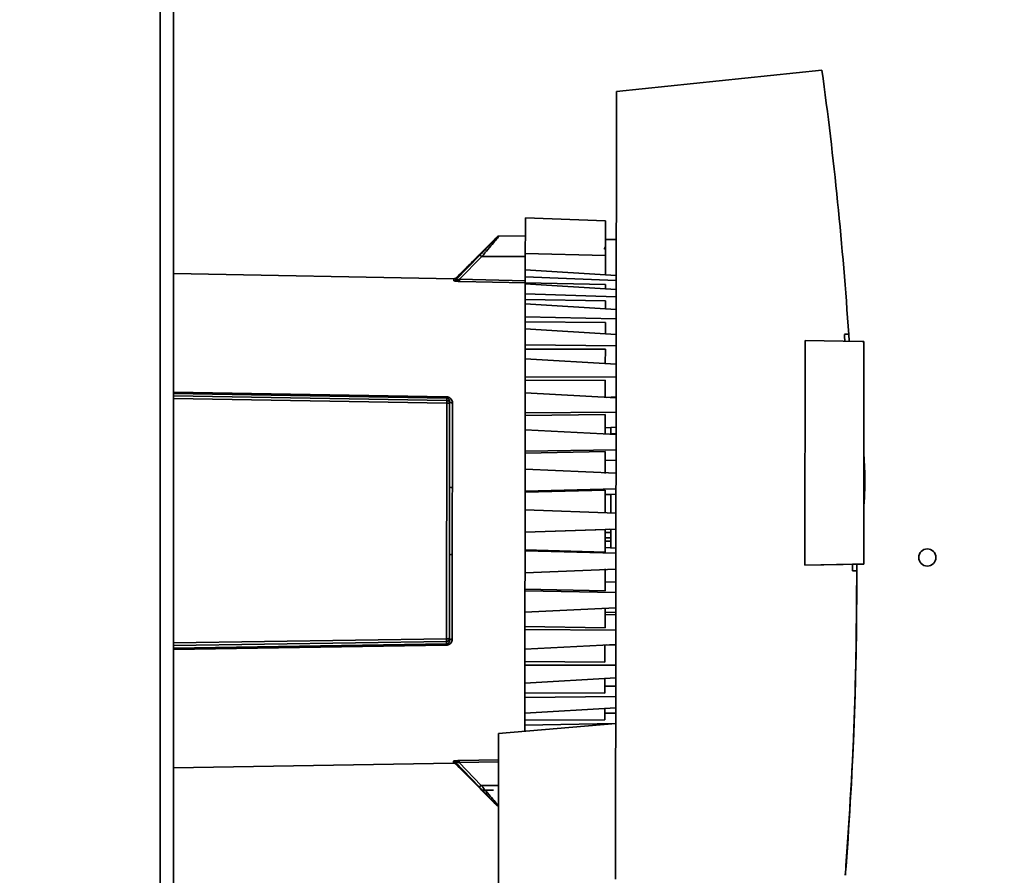
# Paper-space layout 'Blatt3' of a CAD drawing. Units: millimetres. Extents: x 0 to 4200, y 0 to 2970.
# Drawn here: x 1246 to 1418, y 1782 to 1931 of the extents above; entities that cross this region are included whole.
import ezdxf

# ---------------------------------------------------------------- set-up
doc = ezdxf.new("R2010")
doc.units = ezdxf.units.MM
doc.layers.add('1', color=7, linetype='Continuous')
doc.styles.add('SLDTEXTSTYLE1', font='TXT', dxfattribs={"width": 0.605})
doc.dimstyles.new('SLDDIMSTYLE0', dxfattribs={"dimtxt": 35, "dimasz": 25, "dimexe": 0, "dimexo": 0.0625, "dimgap": 8.75, "dimtad": 1, "dimdec": 0, "dimrnd": 1e-09, "dimzin": 12, "dimdsep": 46, "dimtxsty": 'SLDTEXTSTYLE1', "dimsah": 1, "dimcen": 0.09, "dimadec": 0, "dimazin": 3, "dimtfac": 1, "dimtdec": 0, "dimtofl": 0, "dimtmove": 0, "dimatfit": 3, "dimfxl": 1, "dimfrac": 2, "dimtolj": 1, "dimtzin": 12, "dimarcsym": 0})

# ---------------------------------------------------------------- blocks, each defined once
blk = doc.blocks.new('_D_28')
at = {"layer": '1', "ltscale": 10}
for p, q in [((1516.86, 2575.15), (1934.39, 2575.15)), ((1924.39, 1349.25), (1924.39, 2575.15)), ((1113.66, 1349.25), (1934.39, 1349.25))]:
    blk.add_line(p, q, dxfattribs=at)
for points in [[(1924.39, 2575.15), (1920.39, 2550.15), (1928.39, 2550.15)], [(1924.39, 1349.25), (1928.39, 1374.25), (1920.39, 1374.25)]]:
    blk.add_solid(points, dxfattribs=at)
at = {"layer": '1', "ltscale": 10, "insert": (1879.28, 1908.73), "char_height": 35, "attachment_point": 1, "rotation": 90, "style": 'SLDTEXTSTYLE1'}
blk.add_mtext('1226', dxfattribs=at)

psp = doc.layouts.new('Blatt3')

# ---------------------------------------------------------------- linework, layer by layer
at = {"color": 1, "linetype": 'Continuous', "lineweight": 35, "ltscale": 10}
for p, q in [((1270.61, 1499.25), (1270.61, 2253.25)), ((1334.4, 1889.88), (1326.79, 1889.85)), ((1334.45, 1885.25), (1322.91, 1885.51)), ((1334.4, 1885.62), (1322.92, 1885.87)), ((1272.91, 1866.17), (1320.69, 1865.33)), ((1320.69, 1865.09), (1272.91, 1865.93)), ((1272.91, 1865.49), (1320.69, 1864.67)), ((1320.69, 1864.23), (1272.91, 1865.05)), ((1272.91, 1822.31), (1320.64, 1823.03)), ((1320.64, 1822.58), (1272.91, 1821.86)), ((1272.91, 1821.42), (1320.64, 1822.17)), ((1320.64, 1821.93), (1272.91, 1821.19)), ((1322.82, 1801.74), (1329.71, 1801.88)), ((1322.84, 1801.38), (1329.71, 1801.52)), ((1326.69, 1797.39), (1329.71, 1797.37))]:
    psp.add_line(p, q, dxfattribs=at)
at = {"color": 7, "linetype": 'Continuous', "lineweight": 35, "ltscale": 10}
for p, q in [((1272.91, 1499.25), (1272.91, 2253.25)), ((1386.25, 1922.42), (1350.33, 1918.68)), ((1350.33, 1918.68), (1350.19, 1781.03)), ((1348.41, 1896.1), (1334.41, 1896.6)), ((1329.47, 1893.29), (1326.87, 1890.69)), ((1334.41, 1893.5), (1329.81, 1893.43)), ((1350.31, 1892.85), (1348.41, 1892.85)), ((1326.44, 1890.08), (1322.27, 1885.78)), ((1326.79, 1889.85), (1322.92, 1885.87)), ((1348.4, 1890.06), (1334.4, 1890.36)), ((1321.91, 1885.95), (1272.91, 1886.86)), ((1322.73, 1886.56), (1322.27, 1886.1)), ((1334.4, 1887.53), (1350.3, 1886.55)), ((1334.4, 1887.53), (1334.4, 1886.33)), ((1334.4, 1886.33), (1350.3, 1885.69)), ((1334.4, 1885.28), (1334.4, 1886.33)), ((1321.91, 1885.63), (1321.91, 1885.95)), ((1322.27, 1885.78), (1322.27, 1886.1)), ((1334.4, 1885.28), (1348.4, 1884.97)), ((1334.4, 1885.08), (1334.4, 1885.28)), ((1350.3, 1884.07), (1334.4, 1885.08)), ((1334.4, 1883.31), (1334.4, 1885.08)), ((1348.4, 1884.19), (1348.4, 1884.97)), ((1334.4, 1883.31), (1334.39, 1882.33)), ((1350.3, 1882.81), (1334.4, 1883.31)), ((1348.39, 1882.12), (1334.39, 1882.33)), ((1334.39, 1882.33), (1334.39, 1881.61)), ((1334.39, 1881.61), (1350.29, 1880.59)), ((1334.39, 1879.32), (1334.39, 1881.61)), ((1348.39, 1882.12), (1348.39, 1880.75)), ((1350.29, 1878.95), (1334.39, 1879.32)), ((1334.39, 1879.32), (1334.39, 1878.43)), ((1348.39, 1878.32), (1334.39, 1878.43)), ((1334.39, 1878.43), (1334.39, 1877.2)), ((1348.39, 1878.32), (1348.39, 1876.32)), ((1334.39, 1877.2), (1350.29, 1876.2)), ((1334.39, 1874.44), (1334.39, 1877.2)), ((1390.17, 1876.26), (1390.92, 1876.26)), ((1390.92, 1876.26), (1390.17, 1876.26)), ((1390.92, 1876.26), (1391, 1875.06)), ((1390.92, 1876.26), (1390.92, 1876.26)), ((1350.29, 1874.23), (1334.39, 1874.44)), ((1334.39, 1874.44), (1334.39, 1873.66)), ((1383.25, 1835.93), (1383.29, 1875.2)), ((1383.29, 1875.2), (1393.29, 1875.01)), ((1393.29, 1875.01), (1393.59, 1875.01)), ((1393.55, 1836.1), (1393.59, 1875.01)), ((1334.39, 1873.66), (1334.38, 1871.96)), ((1348.39, 1873.66), (1334.39, 1873.66)), ((1348.39, 1873.66), (1348.38, 1871.12)), ((1334.38, 1871.96), (1350.28, 1871.01)), ((1334.38, 1868.81), (1334.38, 1871.96)), ((1350.28, 1868.75), (1334.38, 1868.81)), ((1334.38, 1868.81), (1334.38, 1868.16)), ((1348.38, 1868.27), (1334.38, 1868.16)), ((1334.38, 1868.16), (1334.38, 1866.03)), ((1348.38, 1868.27), (1348.38, 1865.25)), ((1334.37, 1862.56), (1334.38, 1866.03)), ((1334.38, 1866.03), (1350.28, 1865.14)), ((1320.64, 1823.03), (1320.69, 1864.23)), ((1320.69, 1864.67), (1320.69, 1865.09)), ((1321.16, 1849.55), (1321.18, 1864.17)), ((1321.18, 1864.17), (1321.18, 1864.53)), ((1321.67, 1864.28), (1321.65, 1849.48)), ((1348.63, 1865.23), (1350.28, 1865.31)), ((1348.63, 1865.23), (1349.38, 1865.27)), ((1350.28, 1862.66), (1334.37, 1862.56)), ((1334.37, 1862.56), (1334.37, 1862.06)), ((1348.37, 1862.26), (1334.37, 1862.06)), ((1334.37, 1862.06), (1334.37, 1859.54)), ((1348.37, 1862.26), (1348.37, 1858.84)), ((1334.37, 1859.54), (1350.27, 1858.74)), ((1334.37, 1855.84), (1334.37, 1859.54)), ((1348.37, 1859.91), (1350.27, 1860)), ((1348.37, 1859.91), (1349.37, 1859.96)), ((1350.27, 1858.86), (1349.37, 1858.87)), ((1350.27, 1858.86), (1349.37, 1858.87)), ((1349.37, 1858.87), (1349.37, 1858.87)), ((1350.27, 1858.86), (1349.37, 1858.87)), ((1349.37, 1858.87), (1349.37, 1858.87)), ((1350.27, 1856.09), (1334.37, 1855.84)), ((1334.37, 1855.84), (1334.37, 1855.5)), ((1348.37, 1855.8), (1334.37, 1855.5)), ((1334.37, 1855.5), (1334.37, 1852.66)), ((1348.37, 1855.8), (1348.36, 1851.92)), ((1348.37, 1854.2), (1350.27, 1854.28)), ((1348.37, 1854.2), (1350.27, 1854.28)), ((1334.36, 1848.81), (1334.37, 1852.66)), ((1334.37, 1852.66), (1350.26, 1851.97)), ((1350.26, 1849.22), (1334.36, 1848.81)), ((1348.36, 1849.04), (1334.36, 1848.64)), ((1334.36, 1848.81), (1334.36, 1848.64)), ((1334.36, 1848.64), (1334.36, 1845.56)), ((1348.36, 1849.04), (1348.36, 1845.06)), ((1348.36, 1848.23), (1350.26, 1848.3)), ((1348.36, 1848.23), (1349.16, 1848.26)), ((1334.35, 1841.67), (1334.36, 1845.56)), ((1334.36, 1845.56), (1350.26, 1844.99)), ((1350.25, 1842.2), (1334.35, 1841.67)), ((1348.35, 1842.14), (1334.35, 1841.67)), ((1334.35, 1841.67), (1334.35, 1841.67)), ((1334.35, 1841.67), (1334.35, 1838.59)), ((1348.35, 1842.14), (1350.25, 1842.2)), ((1348.35, 1842.14), (1349.15, 1842.17)), ((1348.35, 1842.14), (1349.15, 1842.17)), ((1348.35, 1842.14), (1348.35, 1838.16)), ((1348.35, 1841.64), (1349.15, 1841.6)), ((1348.35, 1840.67), (1349.15, 1840.69)), ((1349.15, 1840.09), (1348.35, 1840.09)), ((1348.35, 1838.16), (1334.35, 1838.59)), ((1334.35, 1838.59), (1334.35, 1838.41)), ((1334.35, 1838.41), (1350.25, 1837.98)), ((1334.35, 1834.56), (1334.35, 1838.41)), ((1348.35, 1838.97), (1350.25, 1838.9)), ((1321.14, 1823.08), (1321.15, 1837.71)), ((1321.64, 1837.78), (1321.63, 1822.97)), ((1334.35, 1834.56), (1334.34, 1831.73)), ((1350.25, 1835.23), (1334.35, 1834.56)), ((1348.35, 1835.28), (1348.34, 1831.4)), ((1393.25, 1836.1), (1383.25, 1835.93)), ((1391.58, 1836.07), (1383.25, 1835.93)), ((1383.25, 1835.93), (1383.25, 1835.93)), ((1391.58, 1836.07), (1393.55, 1836.1)), ((1392.34, 1834.9), (1391.59, 1834.9)), ((1392.33, 1836.08), (1392.34, 1834.9)), ((1393.55, 1836.1), (1393.25, 1836.1)), ((1393.55, 1836.1), (1393.55, 1836.1)), ((1348.35, 1833), (1350.25, 1832.92)), ((1392.34, 1833), (1392.34, 1833)), ((1348.34, 1831.4), (1334.34, 1831.73)), ((1334.34, 1831.73), (1334.34, 1831.39)), ((1334.34, 1831.39), (1350.24, 1831.11)), ((1334.34, 1827.69), (1334.34, 1831.39)), ((1350.24, 1828.46), (1334.34, 1827.69)), ((1334.34, 1827.69), (1334.34, 1825.17)), ((1348.34, 1828.36), (1348.34, 1824.94)), ((1350.24, 1827.67), (1348.34, 1827.63)), ((1348.34, 1827.29), (1350.24, 1827.2)), ((1334.33, 1821.2), (1334.34, 1824.67)), ((1348.34, 1824.94), (1334.34, 1825.17)), ((1334.34, 1825.17), (1334.34, 1824.67)), ((1334.34, 1824.67), (1350.24, 1824.54)), ((1320.64, 1822.17), (1320.64, 1822.58)), ((1321.14, 1822.73), (1321.14, 1823.08)), ((1350.23, 1822.06), (1334.33, 1821.2)), ((1334.33, 1821.2), (1334.33, 1819.07)), ((1348.33, 1821.95), (1348.33, 1818.93)), ((1350.23, 1821.89), (1348.59, 1821.97)), ((1348.33, 1818.93), (1334.33, 1819.07)), ((1334.33, 1819.07), (1334.33, 1818.42)), ((1334.33, 1818.42), (1350.23, 1818.44)), ((1334.33, 1815.27), (1334.33, 1818.42)), ((1334.33, 1815.27), (1350.23, 1816.19)), ((1348.33, 1813.54), (1348.33, 1816.08)), ((1334.33, 1813.56), (1334.33, 1815.26)), ((1350.23, 1814.76), (1348.33, 1814.76)), ((1334.32, 1810.03), (1334.33, 1812.78)), ((1334.33, 1813.56), (1348.33, 1813.54)), ((1334.33, 1813.56), (1334.33, 1812.78)), ((1350.23, 1812.97), (1334.33, 1812.78)), ((1334.32, 1810.03), (1350.22, 1810.99)), ((1348.32, 1808.88), (1348.32, 1810.88)), ((1334.32, 1808.8), (1334.32, 1810.03)), ((1334.32, 1808.8), (1348.32, 1808.88)), ((1334.32, 1808.8), (1334.32, 1807.91)), ((1350.22, 1810.04), (1348.32, 1810.04)), ((1350.22, 1808.25), (1329.72, 1806.48)), ((1350.12, 1808.24), (1334.32, 1807.91)), ((1334.32, 1806.87), (1334.32, 1807.91)), ((1329.72, 1806.48), (1329.65, 1740.69)), ((1272.91, 1800.49), (1321.83, 1801.3)), ((1321.83, 1801.3), (1321.83, 1801.62)), ((1322.19, 1801.15), (1322.19, 1801.48)), ((1322.19, 1801.48), (1326.35, 1797.17)), ((1322.19, 1801.15), (1322.65, 1800.69)), ((1322.84, 1801.38), (1326.69, 1797.39)), ((1326.76, 1796.57), (1329.37, 1793.95)), ((1326.76, 1796.56), (1328.87, 1796.55))]:
    psp.add_line(p, q, dxfattribs=at)
at = {"color": 7, "linetype": 'Continuous', "lineweight": 35, "ltscale": 10, "flags": 128}
for points in [[(1348.4, 1886.67), (1348.4, 1886.76), (1348.4, 1887.97), (1348.4, 1889.23), (1348.4, 1890.44), (1348.4, 1891.49), (1348.4, 1892.28), (1348.41, 1892.74), (1348.41, 1892.85)], [(1321.67, 1864.28), (1321.57, 1864.29), (1321.48, 1864.3), (1321.39, 1864.33), (1321.32, 1864.36), (1321.26, 1864.39), (1321.21, 1864.44), (1321.19, 1864.48), (1321.18, 1864.53)], [(1321.63, 1822.97), (1321.53, 1822.96), (1321.44, 1822.95), (1321.35, 1822.93), (1321.28, 1822.9), (1321.22, 1822.86), (1321.17, 1822.82), (1321.14, 1822.77), (1321.14, 1822.73)]]:
    psp.add_lwpolyline(points, dxfattribs=at)
at = {"color": 7, "linetype": 'Continuous', "lineweight": 35, "ltscale": 100}
psp.add_circle((1404.66, 1837.25), 1.5, dxfattribs=at)
for centre, radius, start, end in [((1329.82, 1892.93), 0.5, 90.9428, 134.9428), ((1347.9, 1891.6), 0.5, 298.1112, 359.9428), ((1326.25, 1889.41), 0.694, 39.8654, 74.2945), ((1321.92, 1886.45), 0.5, 268.9428, 314.9428), ((1321.92, 1886.13), 0.502, 268.9126, 314.6696), ((1317.88, 1885.94), 5.05, 355.1313, 359.2864), ((1326.59, 1865.2), 5.9, 178.7691, 181.1166), ((1338.01, 1850.91), 55.74, 355.1981, 4.6876), ((1338.01, 1850.91), 55.74, 355.1981, 1.2292), ((1321.54, 1850.41), 0.943, 246.6898, 277.187), ((1321.52, 1836.84), 0.943, 82.6994, 113.1935), ((1326.55, 1822.04), 5.9, 178.7692, 181.1165), ((1321.83, 1801.12), 0.502, 45.2162, 90.9731), ((1321.83, 1800.8), 0.5, 44.9428, 90.9428), ((1317.79, 1801.32), 5.05, 0.5993, 4.7542), ((1326.16, 1797.84), 0.694, 285.5934, 320.0197)]:
    psp.add_arc(centre, radius, start, end, dxfattribs=at)
for major_axis, start_param, end_param in [((466.75, 466.18), 5.564011, 5.634358), ((466.22, 465.65), 5.562281, 5.564087), ((466.22, 465.65), 5.501276, 5.503051), ((-466.28, 466.64), 3.849514, 3.927379)]:
    psp.add_ellipse((732.66, 1833), major_axis=major_axis, ratio=1, start_param=start_param, end_param=end_param, dxfattribs=at)
at = {"color": 7, "linetype": 'Continuous', "lineweight": 35, "ltscale": 10}
for points, knots in [([(1334.41, 1896.6), (1334.41, 1896.51), (1334.41, 1896.34), (1334.41, 1894.96), (1334.41, 1892.94), (1334.4, 1891.22), (1334.4, 1890.36)], [0, 0, 0, 0, 0.248919, 0.498705, 0.748491, 1, 1, 1, 1]), ([(1348.41, 1896.07), (1348.41, 1896.01), (1348.41, 1895.89), (1348.41, 1894.67), (1348.41, 1892.82), (1348.4, 1891.13), (1348.4, 1890.19), (1348.4, 1890.06)], [0, 0, 0, 0, 0.22747, 0.472861, 0.718252, 0.963644, 1, 1, 1, 1]), ([(1329.47, 1893.28), (1329.45, 1893.27), (1329.43, 1893.24), (1329.14, 1892.92), (1328.52, 1892.26), (1327.55, 1891.22), (1326.81, 1890.46), (1326.44, 1890.08)], [0, 0, 0, 0, 0.125543, 0.251089, 0.500664, 0.750344, 1, 1, 1, 1]), ([(1329.81, 1893.43), (1329.8, 1893.41), (1329.77, 1893.38), (1329.49, 1893.03), (1328.87, 1892.29), (1327.9, 1891.13), (1327.16, 1890.28), (1326.79, 1889.85)], [0, 0, 0, 0, 0.125829, 0.255877, 0.506851, 0.754511, 1, 1, 1, 1]), ([(1322.73, 1886.56), (1322.75, 1886.57), (1322.78, 1886.6), (1323.02, 1886.84), (1323.47, 1887.27), (1324.15, 1887.93), (1325, 1888.77), (1325.79, 1889.57), (1326.38, 1890.18), (1326.71, 1890.52), (1326.85, 1890.67), (1326.86, 1890.68), (1326.87, 1890.69)], [0, 0, 0, 0, 0.069142, 0.137971, 0.237004, 0.376386, 0.520114, 0.693724, 0.804693, 0.89001, 0.959695, 1, 1, 1, 1]), ([(1334.4, 1890.36), (1334.4, 1889.83), (1334.4, 1888.78), (1334.4, 1887.82), (1334.4, 1887.54), (1334.4, 1887.53)], [0, 0, 0, 0, 0.49503, 0.990066, 1, 1, 1, 1]), ([(1348.4, 1890.06), (1348.4, 1889.53), (1348.4, 1888.45), (1348.4, 1887.26), (1348.4, 1886.84), (1348.4, 1886.67)], [0, 0, 0, 0, 0.37873, 0.757466, 1, 1, 1, 1]), ([(1322.91, 1885.51), (1322.79, 1885.51), (1322.55, 1885.52), (1322.27, 1885.54), (1322.09, 1885.57), (1321.99, 1885.59), (1321.92, 1885.61), (1321.91, 1885.62), (1321.91, 1885.63)], [0, 0, 0, 0, 0.2516125, 0.5012926, 0.6301352, 0.751215, 0.8755795, 1, 1, 1, 1]), ([(1322.27, 1885.78), (1322.27, 1885.77), (1322.26, 1885.75), (1322.3, 1885.74), (1322.36, 1885.74), (1322.49, 1885.76), (1322.68, 1885.8), (1322.84, 1885.85), (1322.92, 1885.87)], [0, 0, 0, 0, 0.107215, 0.209261, 0.315284, 0.43266, 0.69915, 1, 1, 1, 1]), ([(1320.69, 1865.33), (1320.76, 1865.32), (1320.9, 1865.31), (1321.1, 1865.23), (1321.27, 1865.12), (1321.46, 1864.94), (1321.63, 1864.66), (1321.66, 1864.41), (1321.67, 1864.28)], [0, 0, 0, 0, 0.125808, 0.251637, 0.374007, 0.502407, 0.75129, 1, 1, 1, 1]), ([(1320.69, 1865.09), (1320.72, 1865.08), (1320.8, 1865.08), (1320.9, 1865.03), (1320.98, 1864.98), (1321.08, 1864.87), (1321.16, 1864.72), (1321.17, 1864.59), (1321.18, 1864.53)], [0, 0, 0, 0, 0.099581, 0.209361, 0.319748, 0.451181, 0.719412, 1, 1, 1, 1]), ([(1320.69, 1864.23), (1320.69, 1864.28), (1320.69, 1864.39), (1320.69, 1864.54), (1320.69, 1864.64), (1320.69, 1864.66), (1320.69, 1864.67)], [0, 0, 0, 0, 0.24898, 0.497132, 0.749122, 1, 1, 1, 1]), ([(1320.69, 1864.67), (1320.75, 1864.66), (1320.85, 1864.65), (1320.97, 1864.58), (1321.05, 1864.52), (1321.1, 1864.44), (1321.16, 1864.32), (1321.17, 1864.23), (1321.18, 1864.17)], [0, 0, 0, 0, 0.24037, 0.402664, 0.505929, 0.648495, 0.769805, 1, 1, 1, 1]), ([(1321.18, 1864.17), (1321.17, 1864.17), (1321.16, 1864.17), (1321.11, 1864.18), (1321.05, 1864.19), (1320.97, 1864.2), (1320.85, 1864.22), (1320.75, 1864.22), (1320.69, 1864.23)], [0, 0, 0, 0, 0.225956, 0.345168, 0.484113, 0.591171, 0.757002, 1, 1, 1, 1]), ([(1349.37, 1858.87), (1349.37, 1859.09), (1349.37, 1859.34), (1349.37, 1859.9), (1349.37, 1859.96)], [0, 0, 0, 0, 0.909411, 1, 1, 1, 1]), ([(1321.65, 1849.48), (1321.65, 1848.7), (1321.63, 1847.11), (1321.59, 1844.81), (1321.59, 1842.46), (1321.62, 1840.15), (1321.64, 1838.55), (1321.64, 1837.78)], [0, 0, 0, 0, 0.1999984, 0.4090392, 0.5888847, 0.8000016, 1, 1, 1, 1]), ([(1349.36, 1845.02), (1349.36, 1845.45), (1349.36, 1846.68), (1349.36, 1847.64), (1349.36, 1848.27)], [0, 0, 0, 0, 0.346575, 1, 1, 1, 1]), ([(1349.35, 1838.93), (1349.35, 1839.56), (1349.35, 1840.52), (1349.35, 1841.75), (1349.35, 1842.17)], [0, 0, 0, 0, 0.653571, 1, 1, 1, 1]), ([(1392.34, 1834.9), (1392.27, 1826.02), (1392.15, 1808.27), (1390.94, 1790.55), (1390.34, 1781.69)], [0, 0, 0, 0, 0.499876, 1, 1, 1, 1]), ([(1320.64, 1823.03), (1320.71, 1823.03), (1320.81, 1823.04), (1320.93, 1823.05), (1321, 1823.07), (1321.06, 1823.07), (1321.12, 1823.09), (1321.13, 1823.08), (1321.14, 1823.08)], [0, 0, 0, 0, 0.240304, 0.402718, 0.505841, 0.648426, 0.769747, 1, 1, 1, 1]), ([(1321.14, 1823.08), (1321.13, 1823.02), (1321.12, 1822.93), (1321.07, 1822.82), (1321.01, 1822.74), (1320.93, 1822.67), (1320.81, 1822.6), (1320.71, 1822.59), (1320.64, 1822.58)], [0, 0, 0, 0, 0.225904, 0.345112, 0.484045, 0.591235, 0.756957, 1, 1, 1, 1]), ([(1320.64, 1822.58), (1320.64, 1822.59), (1320.64, 1822.62), (1320.64, 1822.72), (1320.64, 1822.86), (1320.64, 1822.97), (1320.64, 1823.03)], [0, 0, 0, 0, 0.248981, 0.497132, 0.749122, 1, 1, 1, 1]), ([(1321.63, 1822.97), (1321.61, 1822.85), (1321.59, 1822.6), (1321.42, 1822.32), (1321.23, 1822.13), (1321.06, 1822.02), (1320.86, 1821.95), (1320.71, 1821.93), (1320.64, 1821.93)], [0, 0, 0, 0, 0.248812, 0.497501, 0.626011, 0.748341, 0.874211, 1, 1, 1, 1]), ([(1320.64, 1822.17), (1320.68, 1822.17), (1320.75, 1822.18), (1320.85, 1822.22), (1320.94, 1822.28), (1321.04, 1822.38), (1321.12, 1822.53), (1321.13, 1822.66), (1321.14, 1822.73)], [0, 0, 0, 0, 0.099546, 0.209376, 0.319621, 0.451313, 0.719272, 1, 1, 1, 1]), ([(1321.83, 1801.62), (1321.83, 1801.63), (1321.84, 1801.64), (1321.9, 1801.67), (1322.01, 1801.69), (1322.19, 1801.71), (1322.47, 1801.73), (1322.7, 1801.74), (1322.82, 1801.74)], [0, 0, 0, 0, 0.124289, 0.248617, 0.370603, 0.498463, 0.748134, 1, 1, 1, 1]), ([(1322.84, 1801.38), (1322.76, 1801.4), (1322.6, 1801.45), (1322.4, 1801.49), (1322.28, 1801.51), (1322.21, 1801.51), (1322.18, 1801.5), (1322.19, 1801.48), (1322.19, 1801.48)], [0, 0, 0, 0, 0.301089, 0.5677418, 0.6846885, 0.7908877, 0.8929061, 1, 1, 1, 1]), ([(1326.76, 1796.57), (1326.76, 1796.57), (1326.77, 1796.56), (1326.66, 1796.68), (1326.41, 1796.94), (1325.93, 1797.43), (1325.23, 1798.15), (1324.36, 1799.02), (1323.58, 1799.79), (1323.03, 1800.32), (1322.75, 1800.59), (1322.66, 1800.68), (1322.65, 1800.69), (1322.65, 1800.69)], [0, 0, 0, 0, 0.029897, 0.094152, 0.162609, 0.267924, 0.411674, 0.559091, 0.733404, 0.834788, 0.91352, 0.977932, 1, 1, 1, 1]), ([(1329.37, 1793.96), (1329.39, 1793.93), (1329.44, 1793.89), (1329.53, 1793.85), (1329.62, 1793.82), (1329.68, 1793.81), (1329.71, 1793.81)], [0, 0, 0, 0, 0.253251, 0.511232, 0.769204, 1, 1, 1, 1])]:
    psp.add_open_spline(points, degree=3, knots=knots, dxfattribs=at)
psp.add_open_spline([(1321.15, 1837.71), (1321.14, 1839.68), (1321.12, 1843.63), (1321.15, 1847.57), (1321.16, 1849.55)], degree=3, dxfattribs=at)
at = {"color": 1, "linetype": 'Continuous', "lineweight": 35, "ltscale": 10}
for points, knots in [([(1326.35, 1797.17), (1326.72, 1796.79), (1327.45, 1796.02), (1328.43, 1794.98), (1329.04, 1794.31), (1329.33, 1794), (1329.36, 1793.97), (1329.37, 1793.96)], [0, 0, 0, 0, 0.249641, 0.499298, 0.748846, 0.874493, 1, 1, 1, 1]), ([(1326.69, 1797.39), (1327.06, 1796.96), (1327.8, 1796.11), (1328.78, 1794.95), (1329.39, 1794.2), (1329.67, 1793.86), (1329.7, 1793.83), (1329.71, 1793.81)], [0, 0, 0, 0, 0.245487, 0.493139, 0.744097, 0.874216, 1, 1, 1, 1])]:
    psp.add_open_spline(points, degree=3, knots=knots, dxfattribs=at)

# ---------------------------------------------------------------- dimensions: what is measured, and where the dimension line sits
at = {"layer": '1', "ltscale": 10}
dim = psp.add_linear_dim(base=(1924.39, 2575.15), p1=(1103.66, 1349.25), p2=(1506.86, 2575.15), angle=90, dimstyle='SLDDIMSTYLE0', dxfattribs=at)
dim.commit()
dim.dimension.update_dxf_attribs({"geometry": '_D_28', "text_midpoint": (1924.39, 1962.2), "dimtype": 160})

doc.saveas('drawing.dxf')
